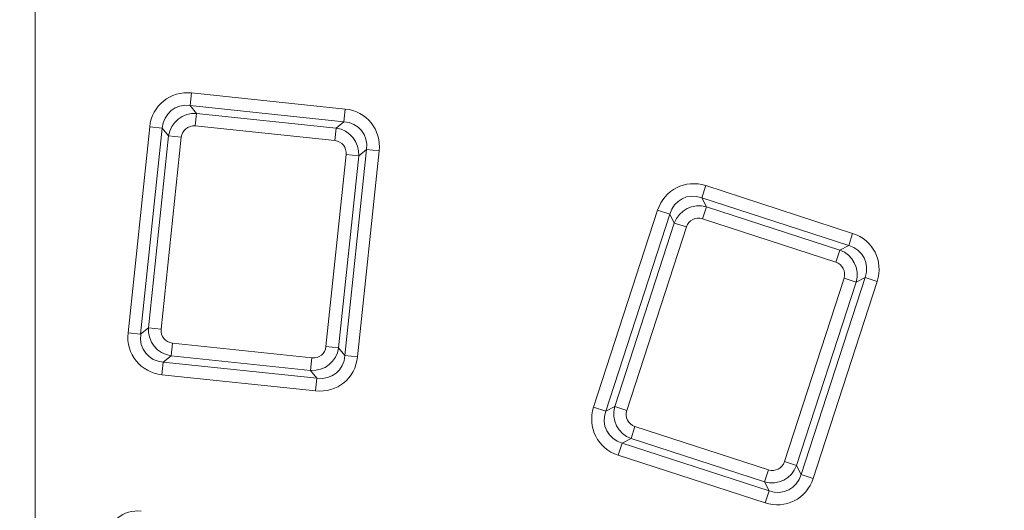
# Model space of a CAD drawing. Units: millimetres. Extents: x -31000 to 85899, y -39463 to 34262.
# Drawn here: x -24872 to -24357, y -13790 to -13533 of the extents above; entities that cross this region are included whole.
import ezdxf
from ezdxf.lldxf.tags import DXFTag

# ---------------------------------------------------------------- set-up
doc = ezdxf.new("R2010")
doc.units = ezdxf.units.MM
for name, color, linetype, lineweight in [('EvoCentLinija', 160, 'CENTER2', 0), ('EvoDimencion', 109, 'Continuous', 0), ('EvoVaks', 7, 'Continuous', 0), ('None', 7, 'Continuous', 18)]:
    doc.layers.add(name, color=color, linetype=linetype, lineweight=lineweight)
doc.styles.add('EVO_N', font='ARIALN.TTF')
tags = doc.linetypes.add('CENTER2', pattern=[28.575, 19.05, -3.175, 3.175, -3.175]).pattern_tags.tags
tags[10:11] = [DXFTag(74, 4), DXFTag(75, 0), DXFTag(340, '0'), DXFTag(46, 0.0), DXFTag(50, 0.0), DXFTag(44, 0.0), DXFTag(45, 0.0)]
tags[8:9] = [DXFTag(74, 4), DXFTag(75, 0), DXFTag(340, '0'), DXFTag(46, 0.0), DXFTag(50, 0.0), DXFTag(44, 0.0), DXFTag(45, 0.0)]
tags[6:7] = [DXFTag(74, 4), DXFTag(75, 0), DXFTag(340, '0'), DXFTag(46, 0.0), DXFTag(50, 0.0), DXFTag(44, 0.0), DXFTag(45, 0.0)]
tags[4:5] = [DXFTag(74, 4), DXFTag(75, 0), DXFTag(340, '0'), DXFTag(46, 0.0), DXFTag(50, 0.0), DXFTag(44, 0.0), DXFTag(45, 0.0)]
doc.dimstyles.new('EvoArialN-mm', dxfattribs={"dimtxt": 180, "dimasz": 130, "dimexe": 100, "dimexo": 5, "dimgap": 50, "dimtad": 0, "dimtih": 1, "dimtoh": 1, "dimdec": 0, "dimzin": 3, "dimtxsty": 'EVO_N', "dimblk": 'VW_FILLEDARROW', "dimcen": 0, "dimclrd": 256, "dimclre": 256, "dimclrt": 256, "dimadec": 0, "dimazin": 0, "dimtfac": 1, "dimtdec": 0, "dimtofl": 0, "dimtmove": 0, "dimatfit": 3, "dimldrblk": 'VW_FILLEDARROW', "dimfxl": 1, "dimfrac": 2, "dimtolj": 1, "dimtzin": 3, "dimlwd": -1, "dimlwe": -1, "dimarcsym": 0})

# ---------------------------------------------------------------- blocks, each defined once
blk = doc.blocks.new('VW_FILLEDARROW')
at = {"linetype": 'ByBlock', "lineweight": 0}
blk.add_hatch(color=0, dxfattribs=at).paths.add_polyline_path([(-0.9999, 0.2679), (0, 0), (-0.9999, -0.2679)])
at = {"layer": 'None', "color": 0, "lineweight": 5}
blk.add_lwpolyline([(-0.9999, 0.2679), (0, 0), (-0.9999, -0.2679)], close=True, dxfattribs=at)
blk = doc.blocks.new('*D83')
at = {"layer": 'Defpoints', "color": 0}
for p in [(-23596.99, -13132.95), (-26160.33, -16620.1)]:
    blk.add_point(p, dxfattribs=at)
at = {"layer": 'EvoDimencion', "lineweight": 0}
for p, q in [((-23443, -12923.46), (-23520, -13028.2)), ((-23313, -12923.46), (-23443, -12923.46))]:
    blk.add_line(p, q, dxfattribs=at)
at = {"layer": 'EvoDimencion', "lineweight": 0, "xscale": 130, "yscale": 130, "zscale": 130, "rotation": 233.6810815823609}
blk.add_blockref('VW_FILLEDARROW', (-23596.99, -13132.95), dxfattribs=at)
at = {"layer": 'EvoDimencion', "insert": (-23019.83, -12923.46), "char_height": 180, "attachment_point": 5, "style": 'EVO_N'}
blk.add_mtext('\\A1;%%C628', dxfattribs=at)

msp = doc.modelspace()

# ---------------------------------------------------------------- linework, layer by layer
at = {"layer": 'EvoCentLinija', "linetype": 'CENTER2', "ltscale": 10}
msp.add_line((-24864.16, -14430.47), (-24864.16, -12532.4), dxfattribs=at)
at = {"layer": 'EvoVaks'}
for p, q in [((-24782.19, -13571.66), (-24782.89, -13578.28)), ((-24782.19, -13571.66), (-24701.73, -13580.12)), ((-24782.89, -13578.28), (-24779.57, -13582.38)), ((-24702.43, -13586.74), (-24782.89, -13578.28)), ((-24779.57, -13582.38), (-24780.27, -13589)), ((-24779.57, -13582.38), (-24706.52, -13590.05)), ((-24701.73, -13580.12), (-24702.43, -13586.74)), ((-24815.48, -13697.31), (-24804.14, -13589.43)), ((-24804.14, -13589.43), (-24797.52, -13590.13)), ((-24707.22, -13596.67), (-24780.27, -13589)), ((-24706.52, -13590.05), (-24702.43, -13586.74)), ((-24797.52, -13590.13), (-24808.86, -13698)), ((-24804.76, -13694.69), (-24794.2, -13594.22)), ((-24794.2, -13594.22), (-24797.52, -13590.13)), ((-24794.2, -13594.22), (-24787.58, -13594.92)), ((-24707.22, -13596.67), (-24706.52, -13590.05)), ((-24787.58, -13594.92), (-24798.14, -13695.38)), ((-24711.85, -13704.45), (-24701.29, -13603.99)), ((-24694.67, -13604.69), (-24705.23, -13705.15)), ((-24701.92, -13709.24), (-24690.58, -13601.37)), ((-24701.29, -13603.99), (-24694.67, -13604.69)), ((-24683.96, -13602.07), (-24695.3, -13709.94)), ((-24690.58, -13601.37), (-24694.67, -13604.69)), ((-24690.58, -13601.37), (-24683.96, -13602.07)), ((-24513, -13620.23), (-24515.06, -13626.56)), ((-24513, -13620.23), (-24436.06, -13645.23)), ((-24438.12, -13651.56), (-24515.06, -13626.56)), ((-24515.06, -13626.56), (-24512.67, -13631.26)), ((-24571.68, -13736.21), (-24538.17, -13633.05)), ((-24531.83, -13635.11), (-24565.35, -13738.27)), ((-24538.17, -13633.05), (-24531.83, -13635.11)), ((-24529.44, -13639.81), (-24531.83, -13635.11)), ((-24512.67, -13631.26), (-24514.72, -13637.59)), ((-24512.67, -13631.26), (-24442.81, -13653.96)), ((-24560.66, -13735.88), (-24529.44, -13639.81)), ((-24529.44, -13639.81), (-24523.11, -13641.86)), ((-24444.87, -13660.29), (-24514.72, -13637.59)), ((-24523.11, -13641.86), (-24554.33, -13737.94)), ((-24436.06, -13645.23), (-24438.12, -13651.56)), ((-24444.87, -13660.29), (-24442.81, -13653.96)), ((-24442.81, -13653.96), (-24438.12, -13651.56)), ((-24471.81, -13764.75), (-24440.59, -13668.67)), ((-24434.26, -13670.73), (-24465.48, -13766.8)), ((-24463.09, -13771.5), (-24429.57, -13668.34)), ((-24423.24, -13670.4), (-24456.76, -13773.56)), ((-24440.59, -13668.67), (-24434.26, -13670.73)), ((-24429.57, -13668.34), (-24434.26, -13670.73)), ((-24429.57, -13668.34), (-24423.24, -13670.4)), ((-24815.48, -13697.31), (-24808.86, -13698)), ((-24808.86, -13698), (-24804.76, -13694.69)), ((-24804.76, -13694.69), (-24798.14, -13695.38)), ((-24792.91, -13709.32), (-24792.22, -13702.7)), ((-24792.22, -13702.7), (-24719.17, -13710.38)), ((-24711.85, -13704.45), (-24705.23, -13705.15)), ((-24705.23, -13705.15), (-24701.92, -13709.24)), ((-24797.01, -13712.64), (-24797.7, -13719.26)), ((-24792.91, -13709.32), (-24797.01, -13712.64)), ((-24797.01, -13712.64), (-24716.55, -13721.09)), ((-24719.86, -13717), (-24792.91, -13709.32)), ((-24719.17, -13710.38), (-24719.86, -13717)), ((-24701.92, -13709.24), (-24695.3, -13709.94)), ((-24716.55, -13721.09), (-24719.86, -13717)), ((-24717.24, -13727.71), (-24797.7, -13719.26)), ((-24716.55, -13721.09), (-24717.24, -13727.71)), ((-24571.68, -13736.21), (-24565.35, -13738.27)), ((-24565.35, -13738.27), (-24560.66, -13735.88)), ((-24560.66, -13735.88), (-24554.33, -13737.94)), ((-24552.11, -13752.65), (-24550.05, -13746.32)), ((-24550.05, -13746.32), (-24480.2, -13769.02)), ((-24552.11, -13752.65), (-24556.8, -13755.05)), ((-24482.26, -13775.35), (-24552.11, -13752.65)), ((-24556.8, -13755.05), (-24558.86, -13761.38)), ((-24556.8, -13755.05), (-24479.86, -13780.05)), ((-24481.92, -13786.38), (-24558.86, -13761.38)), ((-24471.81, -13764.75), (-24465.48, -13766.8)), ((-24480.2, -13769.02), (-24482.26, -13775.35)), ((-24465.48, -13766.8), (-24463.09, -13771.5)), ((-24463.09, -13771.5), (-24456.76, -13773.56)), ((-24479.86, -13780.05), (-24482.26, -13775.35)), ((-24479.86, -13780.05), (-24481.92, -13786.38))]:
    msp.add_line(p, q, dxfattribs=at)
for radius in [2163.96, 2161.94, 2117.74, 2112.86, 2080.47, 2073.63, 2072.57, 2065.73]:
    msp.add_circle((-24878.66, -14876.52), radius, dxfattribs=at)
for radius, start, end in [(1748.76, 4.89685, 175.10315), (1741.92, 4.89685, 175.10315), (1740.87, 4.8653, 175.1347), (1734.03, 4.8653, 175.1347), (1708.76, 3.97009, 176.02991), (1701.88, 3.97009, 176.02991), (1695.49, 3.77246, 176.22754), (1688.44, 2.78557, 177.21443), (1676.04, 1.39331, 88.60669), (1669.56, 1.39331, 88.60669), (1664.08, 1.5881, 88.4119), (1657.61, 1.5881, 88.4119), (1632.96, 1.59943, 88.40057), (1626.49, 1.59943, 88.40057), (1621.01, 1.41263, 88.58737), (1614.53, 1.41263, 88.58737)]:
    msp.add_arc((-24878.66, -14876.52), radius, start, end, dxfattribs=at)
for centre, major_axis, ratio, start_param, end_param in [((-24783, -13593.1), (-13.91, 17.18), 0.935113, 5.531306, 7.035065), ((-24783, -13593.1), (-9.86, 12.17), 0.879873, 5.531306, 7.035065), ((-24780.54, -13596.14), (-8.69, 10.74), 0.997754, 5.531306, 7.035065), ((-24705.39, -13601.25), (17.18, 13.91), 0.935113, 5.531306, 7.035065), ((-24780.54, -13596.14), (-4.64, 5.73), 0.935113, 5.531306, 7.035065), ((-24705.39, -13601.25), (12.17, 9.86), 0.879873, 5.531306, 7.035065), ((-24708.44, -13603.72), (10.74, 8.69), 0.997754, 5.531306, 7.035065), ((-24708.44, -13603.72), (5.73, 4.64), 0.935113, 5.531306, 7.035065), ((-24518.25, -13641.03), (-10.04, 19.7), 0.935113, 5.531306, 7.035065), ((-24518.25, -13641.03), (-7.11, 13.96), 0.879873, 5.531306, 7.035065), ((-24516.47, -13644.52), (-6.27, 12.31), 0.997754, 5.531306, 7.035065), ((-24516.47, -13644.52), (-3.35, 6.57), 0.935113, 5.531306, 7.035065), ((-24444.04, -13665.15), (19.7, 10.04), 0.935113, 5.531306, 7.035065), ((-24447.53, -13666.92), (12.31, 6.27), 0.997754, 5.531306, 7.035065), ((-24444.04, -13665.15), (13.96, 7.11), 0.879873, 5.531306, 7.035065), ((-24447.53, -13666.92), (6.57, 3.35), 0.935113, 5.531306, 7.035065), ((-24794.04, -13698.12), (-17.18, -13.91), 0.935113, 5.531306, 7.035065), ((-24790.99, -13695.65), (10.74, 8.69), 0.997754, 2.389713, 3.893472), ((-24790.99, -13695.65), (-5.73, -4.64), 0.935113, 5.531306, 7.035065), ((-24794.04, -13698.12), (12.17, 9.86), 0.879873, 2.389713, 3.893472), ((-24718.9, -13703.23), (-8.69, 10.74), 0.997754, 2.389713, 3.893472), ((-24718.9, -13703.23), (4.64, -5.73), 0.935113, 5.531306, 7.035065), ((-24716.43, -13706.28), (13.91, -17.18), 0.935113, 5.531306, 7.035065), ((-24716.43, -13706.28), (-9.86, 12.17), 0.879873, 2.389713, 3.893472), ((-24550.88, -13741.46), (-19.7, -10.04), 0.935113, 5.531306, 7.035065), ((-24550.88, -13741.46), (13.96, 7.11), 0.879873, 2.389713, 3.893472), ((-24547.39, -13739.69), (12.31, 6.27), 0.997754, 2.389713, 3.893472), ((-24547.39, -13739.69), (-6.57, -3.35), 0.935113, 5.531306, 7.035065), ((-24478.45, -13762.09), (3.35, -6.57), 0.935113, 5.531306, 7.035065), ((-24478.45, -13762.09), (-6.27, 12.31), 0.997754, 2.389713, 3.893472), ((-24476.67, -13765.58), (10.04, -19.7), 0.935113, 5.531306, 7.035065), ((-24476.67, -13765.58), (-7.11, 13.96), 0.879873, 2.389713, 3.893472), ((-24809.23, -13808.5), (-11.59, 14.32), 0.935113, 5.531306, 7.035065)]:
    msp.add_ellipse(centre, major_axis=major_axis, ratio=ratio, start_param=start_param, end_param=end_param, dxfattribs=at)

# ---------------------------------------------------------------- dimensions: what is measured, and where the dimension line sits
at = {"layer": 'EvoDimencion'}
dim = msp.add_diameter_dim_2p(p1=(-26160.33, -16620.1), p2=(-23596.99, -13132.95), text='%%C628', dimstyle='EvoArialN-mm', override={"dimtxsty": 'EVO_N', "dimblk": 'VW_FILLEDARROW', "dimlwd": 0, "dimlwe": 0}, dxfattribs=at)
dim.commit()
dim.dimension.update_dxf_attribs({"geometry": '*D83', "text_midpoint": (-23509.7, -13014.19), "dimtype": 163})

doc.saveas('drawing.dxf')
